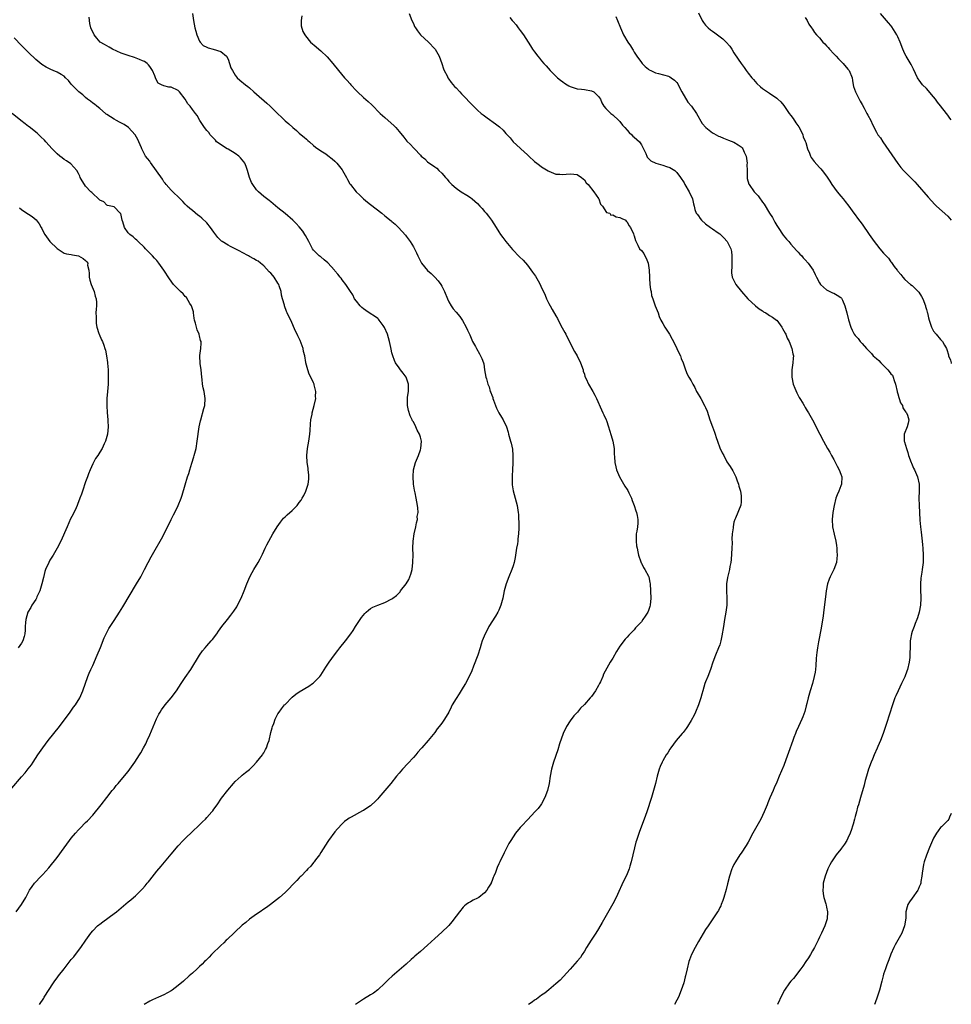
# Model space of a CAD drawing. Units: inches. Extents: x 2509409 to 2511000, y 1533000 to 1536000.
# Drawn here: x 2510739 to 2511000, y 1533301 to 1533577 of the extents above; entities that cross this region are included whole.
import ezdxf

# ---------------------------------------------------------------- set-up
doc = ezdxf.new("R2010")
doc.units = ezdxf.units.IN
doc.header["$MEASUREMENT"] = 0
doc.layers.add('LD25081533_10ft', color=123, linetype='Continuous')

msp = doc.modelspace()

# ---------------------------------------------------------------- linework, layer by layer
at = {"layer": 'LD25081533_10ft'}
for points, elevation in [([(2510744.07, 1533301), (2510745.26, 1533302.74), (2510745.41, 1533303), (2510747.98, 1533307), (2510748.38, 1533307.62), (2510749, 1533308.48), (2510749.38, 1533309), (2510750.96, 1533311), (2510753, 1533313.55), (2510753.66, 1533314.34), (2510754.14, 1533315), (2510755.68, 1533317), (2510757.07, 1533319), (2510758.52, 1533321), (2510759, 1533321.6), (2510760.39, 1533323), (2510760.7, 1533323.3), (2510761, 1533323.54), (2510761.83, 1533324.17), (2510765, 1533326.49), (2510765.66, 1533327), (2510767, 1533328.09), (2510769, 1533329.76), (2510769.69, 1533330.31), (2510770.49, 1533331), (2510771, 1533331.46), (2510772.81, 1533333.19), (2510773, 1533333.43), (2510773.75, 1533334.25), (2510774.33, 1533335), (2510774.64, 1533335.36), (2510775, 1533335.85), (2510777, 1533338.36), (2510778.22, 1533339.78), (2510781, 1533343.1), (2510783, 1533345.45), (2510784.44, 1533347), (2510785, 1533347.58), (2510787, 1533349.5), (2510788.81, 1533351.19), (2510789, 1533351.38), (2510789.83, 1533352.17), (2510790.64, 1533353), (2510791, 1533353.39), (2510792.41, 1533355), (2510792.68, 1533355.32), (2510793, 1533355.76), (2510793.91, 1533357), (2510795.19, 1533358.81), (2510796.9, 1533361.1), (2510798.49, 1533363), (2510799, 1533363.5), (2510800.66, 1533365), (2510801, 1533365.27), (2510801.93, 1533366.07), (2510803, 1533366.91), (2510804.03, 1533367.97), (2510805, 1533368.93), (2510806.62, 1533371), (2510806.78, 1533371.22), (2510807, 1533371.56), (2510807.53, 1533372.47), (2510807.8, 1533373), (2510808.2, 1533374.2), (2510808.49, 1533375), (2510809, 1533377.28), (2510809.37, 1533378.63), (2510809.48, 1533379), (2510809.8, 1533379.8), (2510810.23, 1533381), (2510810.46, 1533381.54), (2510811, 1533382.5), (2510811.33, 1533383), (2510812.04, 1533383.96), (2510812.87, 1533385), (2510813, 1533385.15), (2510815, 1533387.22), (2510816, 1533388), (2510817, 1533388.71), (2510819.69, 1533390.31), (2510820.71, 1533391), (2510821, 1533391.24), (2510822.71, 1533393), (2510823, 1533393.39), (2510824.42, 1533395.58), (2510825, 1533396.42), (2510825.37, 1533397), (2510826.89, 1533399.11), (2510827.76, 1533400.24), (2510828.39, 1533401), (2510829.94, 1533403), (2510831.41, 1533405), (2510832.08, 1533405.92), (2510832.81, 1533407), (2510834.49, 1533409.51), (2510835.37, 1533410.63), (2510835.78, 1533411), (2510836.39, 1533411.61), (2510837, 1533412.05), (2510837.59, 1533412.41), (2510839, 1533413.03), (2510841, 1533413.71), (2510843, 1533414.81), (2510843.2, 1533415), (2510844.26, 1533415.74), (2510845, 1533416.44), (2510845.27, 1533416.73), (2510845.43, 1533417), (2510847, 1533418.96), (2510847.78, 1533420.22), (2510848.02, 1533421), (2510848.3, 1533421.7), (2510848.63, 1533423), (2510848.89, 1533425), (2510848.88, 1533425.12), (2510848.94, 1533427), (2510848.9, 1533429), (2510848.92, 1533431), (2510849.19, 1533433), (2510849.7, 1533435), (2510849.87, 1533436.13), (2510850.15, 1533437), (2510850.11, 1533437.89), (2510850.33, 1533439), (2510850.3, 1533440.3), (2510850.19, 1533441), (2510849.8, 1533443), (2510849.51, 1533444.49), (2510849.31, 1533445.31), (2510849.07, 1533447), (2510848.92, 1533449.08), (2510849.06, 1533451), (2510849.62, 1533453), (2510850.46, 1533455), (2510851, 1533456.58), (2510851.13, 1533457), (2510851.26, 1533459), (2510851, 1533460.17), (2510850.77, 1533461), (2510850.1, 1533462.1), (2510849.74, 1533463), (2510849, 1533464.42), (2510848.77, 1533464.77), (2510848.71, 1533465), (2510848.13, 1533466.13), (2510847.65, 1533467.65), (2510847.34, 1533469), (2510847.38, 1533470.62), (2510847.34, 1533471), (2510847.36, 1533471.36), (2510847.63, 1533473), (2510847.67, 1533474.33), (2510847.64, 1533475), (2510847, 1533477), (2510846.14, 1533478.14), (2510845.43, 1533479), (2510845, 1533479.57), (2510843.98, 1533481), (2510843.68, 1533481.68), (2510843.21, 1533483), (2510843, 1533483.78), (2510842.8, 1533484.8), (2510842.66, 1533485.34), (2510842.3, 1533487), (2510842.05, 1533488.05), (2510841.71, 1533489), (2510840.94, 1533490.94), (2510840.56, 1533491.44), (2510839.45, 1533493), (2510839.24, 1533493.24), (2510839, 1533493.43), (2510838.07, 1533494.07), (2510836.84, 1533494.84), (2510835.64, 1533495.64), (2510835, 1533496.15), (2510834.55, 1533496.55), (2510834.09, 1533497), (2510833, 1533498.27), (2510832.51, 1533499), (2510832.03, 1533500.03), (2510831.37, 1533501), (2510830.09, 1533503), (2510829, 1533504.32), (2510828.71, 1533504.71), (2510828.47, 1533505), (2510827.84, 1533505.84), (2510827, 1533506.8), (2510826.84, 1533507), (2510825.03, 1533509.03), (2510823.94, 1533509.94), (2510823, 1533510.71), (2510822.83, 1533510.83), (2510822.61, 1533511), (2510821, 1533512.6), (2510820.73, 1533513), (2510820.46, 1533513.54), (2510819.65, 1533515), (2510818.76, 1533516.76), (2510818.58, 1533517), (2510817.98, 1533517.98), (2510817, 1533519.13), (2510816.08, 1533520.08), (2510815.16, 1533521), (2510813, 1533522.88), (2510811, 1533524.52), (2510809.62, 1533525.62), (2510809, 1533526.16), (2510808.52, 1533526.52), (2510807, 1533527.71), (2510806.3, 1533528.3), (2510805.55, 1533529), (2510805, 1533529.58), (2510803.93, 1533531), (2510803.58, 1533531.58), (2510802.97, 1533532.97), (2510802.43, 1533535), (2510802.04, 1533536.04), (2510801.73, 1533537), (2510801.43, 1533537.43), (2510801, 1533537.92), (2510800.52, 1533538.52), (2510800.04, 1533539), (2510799, 1533539.7), (2510797, 1533540.9), (2510796.79, 1533541), (2510793.79, 1533543), (2510793.43, 1533543.43), (2510793, 1533543.97), (2510792.01, 1533545), (2510791.59, 1533545.59), (2510791, 1533546.18), (2510790.34, 1533547), (2510789.86, 1533547.86), (2510789.03, 1533549), (2510788.37, 1533550.37), (2510787.88, 1533551), (2510787, 1533552.03), (2510786.36, 1533553), (2510785.69, 1533553.69), (2510784.97, 1533555), (2510783.4, 1533557), (2510783.21, 1533557.21), (2510783, 1533557.41), (2510781, 1533558.36), (2510780.38, 1533558.38), (2510779, 1533558.72), (2510778.35, 1533559), (2510777.42, 1533559.42), (2510776.69, 1533560.69), (2510776.46, 1533561.54), (2510775.83, 1533563), (2510775, 1533564.15), (2510774.63, 1533564.63), (2510774.3, 1533565), (2510773.53, 1533565.53), (2510773, 1533565.75), (2510772.15, 1533566.15), (2510770.71, 1533566.71), (2510769, 1533567.19), (2510767, 1533567.85), (2510764.57, 1533569), (2510763.61, 1533569.61), (2510762.29, 1533570.29), (2510761.14, 1533571), (2510760.13, 1533572.13), (2510759.4, 1533573), (2510758.46, 1533575), (2510758.19, 1533576.19), (2510757.98, 1533578.02)], 7510), ([(2510786.99, 1533579), (2510787.26, 1533577), (2510787.63, 1533575), (2510787.91, 1533574.09), (2510788.21, 1533573), (2510789, 1533571.22), (2510789.17, 1533571), (2510790.05, 1533570.05), (2510791, 1533569.54), (2510791.37, 1533569.37), (2510792.85, 1533569), (2510795, 1533568.34), (2510796.54, 1533567), (2510797, 1533566.2), (2510797.81, 1533563.81), (2510798.2, 1533563), (2510799, 1533561.72), (2510799.58, 1533561), (2510800.3, 1533560.3), (2510801.9, 1533559), (2510802.52, 1533558.52), (2510803, 1533558.12), (2510804.26, 1533557), (2510805, 1533556.38), (2510807.87, 1533553.87), (2510808.79, 1533553), (2510811, 1533550.85), (2510811.97, 1533549.97), (2510813, 1533548.93), (2510814.05, 1533548.05), (2510815.19, 1533547), (2510816.19, 1533546.19), (2510817, 1533545.46), (2510817.54, 1533545), (2510818.35, 1533544.35), (2510819, 1533543.71), (2510819.4, 1533543.4), (2510819.87, 1533543), (2510821, 1533541.94), (2510821.52, 1533541.52), (2510823, 1533540.47), (2510824.4, 1533539.6), (2510825, 1533539.21), (2510826.2, 1533538.2), (2510827, 1533537.57), (2510827.51, 1533537), (2510829, 1533535.19), (2510829.13, 1533535), (2510830.25, 1533533), (2510830.48, 1533532.48), (2510831.22, 1533531.22), (2510831.38, 1533531), (2510832.99, 1533529), (2510834.02, 1533528.02), (2510835.04, 1533527), (2510836.11, 1533526.11), (2510837, 1533525.4), (2510840.11, 1533523), (2510841, 1533522.27), (2510842.82, 1533520.82), (2510843, 1533520.65), (2510843.88, 1533519.88), (2510844.84, 1533519), (2510846.8, 1533516.8), (2510847, 1533516.56), (2510848.07, 1533515), (2510849, 1533513.54), (2510849.86, 1533511.86), (2510850.24, 1533511), (2510851, 1533509.52), (2510851.31, 1533509), (2510852.94, 1533506.94), (2510854.02, 1533506.02), (2510855.03, 1533505.03), (2510856.01, 1533504.01), (2510856.71, 1533503), (2510857, 1533502.5), (2510857.78, 1533501), (2510858.6, 1533499), (2510859, 1533498.11), (2510859.6, 1533497), (2510860.19, 1533496.19), (2510861, 1533495.2), (2510862.04, 1533494.04), (2510862.84, 1533492.84), (2510863.87, 1533491), (2510864.19, 1533490.19), (2510864.78, 1533489), (2510864.83, 1533488.83), (2510865.41, 1533487.41), (2510865.65, 1533487), (2510866.44, 1533485.56), (2510866.71, 1533485), (2510867.53, 1533483.53), (2510867.88, 1533483), (2510868.22, 1533482.22), (2510868.67, 1533481), (2510868.75, 1533480.75), (2510869.02, 1533479), (2510869.38, 1533477), (2510869.49, 1533476.51), (2510869.94, 1533475), (2510870.27, 1533474.27), (2510870.59, 1533473), (2510870.71, 1533472.71), (2510871, 1533471.88), (2510871.27, 1533471.27), (2510871.32, 1533471), (2510871.5, 1533470.5), (2510872.32, 1533468.32), (2510873, 1533467), (2510873.71, 1533465.71), (2510874.21, 1533465), (2510875.17, 1533463), (2510875.57, 1533461.57), (2510875.75, 1533461), (2510876.29, 1533459), (2510876.46, 1533458.46), (2510876.81, 1533456.81), (2510876.96, 1533455), (2510876.93, 1533452.93), (2510876.82, 1533451), (2510876.75, 1533449.25), (2510876.72, 1533449), (2510876.77, 1533447.23), (2510876.76, 1533447), (2510876.77, 1533446.77), (2510877.04, 1533445.04), (2510878.12, 1533441), (2510878.42, 1533439), (2510878.47, 1533438.47), (2510878.53, 1533437), (2510878.57, 1533436.57), (2510878.59, 1533435), (2510878.6, 1533434.6), (2510878.54, 1533433), (2510878.35, 1533431.65), (2510878.32, 1533431), (2510878.21, 1533430.21), (2510877.99, 1533429), (2510877.58, 1533426.42), (2510877.28, 1533425), (2510877, 1533424.01), (2510876.63, 1533423), (2510875.79, 1533421), (2510875.08, 1533419), (2510874.54, 1533417), (2510874.09, 1533415), (2510873.57, 1533413), (2510873, 1533411.62), (2510872.71, 1533411), (2510872.07, 1533409.93), (2510870.23, 1533407), (2510869.81, 1533406.19), (2510869.14, 1533405), (2510868.33, 1533403), (2510868.02, 1533402.02), (2510867.73, 1533401), (2510867.07, 1533399), (2510865.92, 1533395.92), (2510865.39, 1533394.61), (2510864.71, 1533393), (2510863.65, 1533391), (2510863, 1533389.96), (2510861.83, 1533388.17), (2510861, 1533386.86), (2510859.94, 1533385), (2510859.62, 1533384.38), (2510858.93, 1533383), (2510857.72, 1533381), (2510857, 1533379.92), (2510856.25, 1533379), (2510855.71, 1533378.29), (2510855, 1533377.27), (2510853.14, 1533375), (2510851.4, 1533373), (2510851.2, 1533372.8), (2510850.27, 1533371.73), (2510849.67, 1533371), (2510849, 1533370.24), (2510847.45, 1533368.55), (2510845.94, 1533367), (2510845, 1533365.91), (2510844.25, 1533365), (2510842.71, 1533363), (2510841, 1533361), (2510839.34, 1533359), (2510839, 1533358.64), (2510838.15, 1533357.85), (2510837.3, 1533357), (2510837, 1533356.73), (2510835.92, 1533356.08), (2510835, 1533355.42), (2510834.69, 1533355.31), (2510831.53, 1533353.53), (2510831, 1533353.27), (2510830.6, 1533353), (2510829.67, 1533352.33), (2510829, 1533351.67), (2510827.73, 1533350.27), (2510827, 1533349.38), (2510825.21, 1533347), (2510825, 1533346.71), (2510824.35, 1533345.65), (2510823, 1533343.61), (2510822.64, 1533343), (2510821.53, 1533341.53), (2510821.16, 1533341), (2510821, 1533340.82), (2510820.25, 1533339.75), (2510819.42, 1533339), (2510819, 1533338.53), (2510817.48, 1533337), (2510817.26, 1533336.74), (2510817, 1533336.5), (2510816.29, 1533335.71), (2510815.57, 1533335), (2510813.66, 1533333), (2510813, 1533332.38), (2510811.45, 1533331), (2510808.94, 1533329.06), (2510807.8, 1533328.2), (2510807, 1533327.69), (2510806, 1533327), (2510805, 1533326.34), (2510803, 1533324.94), (2510802.01, 1533323.99), (2510801, 1533323.21), (2510796.78, 1533319.22), (2510796.51, 1533319), (2510795.78, 1533318.22), (2510795, 1533317.56), (2510794.72, 1533317.28), (2510794.39, 1533317), (2510793, 1533315.64), (2510792.37, 1533315), (2510791.73, 1533314.27), (2510791, 1533313.61), (2510790.71, 1533313.29), (2510790.39, 1533313), (2510789.73, 1533312.27), (2510789, 1533311.63), (2510788.68, 1533311.32), (2510788.31, 1533311), (2510787, 1533309.79), (2510786.1, 1533309), (2510784.48, 1533307.52), (2510783, 1533306.26), (2510781.29, 1533305), (2510781, 1533304.81), (2510779, 1533303.72), (2510777.43, 1533303), (2510775.74, 1533302.26), (2510775, 1533301.89), (2510773.48, 1533301)], 7500), ([(2510817.69, 1533578.31), (2510817.54, 1533577), (2510817.55, 1533575.55), (2510817.99, 1533573.99), (2510818.5, 1533573), (2510818.7, 1533572.7), (2510820.14, 1533571), (2510821.68, 1533569.68), (2510822.45, 1533569), (2510823, 1533568.55), (2510824.85, 1533566.85), (2510826.42, 1533565), (2510827.99, 1533563), (2510829.7, 1533561), (2510830.34, 1533560.34), (2510831.28, 1533559.28), (2510831.5, 1533559), (2510833, 1533557.34), (2510833.34, 1533557), (2510835, 1533555.44), (2510836.31, 1533554.31), (2510837.34, 1533553.34), (2510839.7, 1533551), (2510841, 1533549.81), (2510841.94, 1533549), (2510843.55, 1533547.55), (2510844.09, 1533547), (2510845, 1533545.94), (2510846.3, 1533544.3), (2510847.22, 1533543.22), (2510848.21, 1533542.21), (2510849, 1533541.34), (2510849.36, 1533541), (2510851, 1533539.23), (2510851.24, 1533539), (2510852.19, 1533538.19), (2510853, 1533537.41), (2510855, 1533536), (2510855.6, 1533535.6), (2510856.18, 1533535), (2510857, 1533534.21), (2510858, 1533533), (2510858.49, 1533532.49), (2510859, 1533531.85), (2510859.84, 1533531), (2510861, 1533529.98), (2510862.47, 1533529), (2510864.01, 1533528.01), (2510865, 1533527.4), (2510865.51, 1533527), (2510867, 1533525.7), (2510867.67, 1533525), (2510868.28, 1533524.28), (2510869, 1533523.48), (2510869.41, 1533523), (2510870.11, 1533522.11), (2510870.94, 1533521), (2510872.27, 1533519), (2510873, 1533517.79), (2510873.51, 1533517), (2510874.15, 1533516.15), (2510874.96, 1533515), (2510876.83, 1533512.83), (2510878.78, 1533510.78), (2510879.78, 1533509.78), (2510881, 1533508.43), (2510882.48, 1533506.48), (2510883.27, 1533505.27), (2510884.02, 1533504.02), (2510884.57, 1533503), (2510885, 1533502.04), (2510885.53, 1533501), (2510885.98, 1533499.98), (2510886.37, 1533499), (2510887, 1533497.69), (2510887.36, 1533497), (2510888, 1533496), (2510889, 1533494.22), (2510889.45, 1533493.45), (2510889.67, 1533493), (2510890.79, 1533490.79), (2510891.49, 1533489.49), (2510891.77, 1533489), (2510892.16, 1533488.16), (2510892.8, 1533487), (2510893, 1533486.56), (2510894.22, 1533484.22), (2510895, 1533482.98), (2510895.95, 1533481), (2510896.64, 1533479), (2510896.7, 1533478.7), (2510897, 1533477.79), (2510897.17, 1533477.17), (2510897.5, 1533476.5), (2510898.15, 1533475), (2510899.4, 1533473), (2510899.96, 1533471.96), (2510900.44, 1533471), (2510901.77, 1533467.77), (2510902.19, 1533467), (2510902.43, 1533466.43), (2510903.12, 1533465), (2510903.18, 1533464.82), (2510903.77, 1533463), (2510904.06, 1533462.06), (2510904.57, 1533460.57), (2510905.04, 1533459), (2510905.36, 1533457), (2510905.41, 1533455.41), (2510905.42, 1533454.58), (2510905.53, 1533453), (2510905.82, 1533451.82), (2510905.98, 1533451), (2510906.88, 1533449), (2510908.39, 1533446.39), (2510909, 1533445.46), (2510909.16, 1533445.16), (2510909.51, 1533444.49), (2510910.22, 1533443), (2510910.41, 1533442.41), (2510911.02, 1533441), (2510911.49, 1533439.49), (2510911.68, 1533439), (2510911.8, 1533438.2), (2510912.04, 1533437), (2510912.02, 1533436.02), (2510911.91, 1533435), (2510911.73, 1533433.73), (2510911.59, 1533433), (2510911.52, 1533431), (2510911.68, 1533429.68), (2510911.78, 1533429), (2510912.03, 1533427.97), (2510912.22, 1533427), (2510912.84, 1533425.16), (2510912.91, 1533424.91), (2510913, 1533424.76), (2510913.58, 1533423.58), (2510913.96, 1533423), (2510915, 1533421.15), (2510915.07, 1533421), (2510915.39, 1533419.39), (2510915.46, 1533419), (2510915.62, 1533415), (2510915.48, 1533413), (2510915.35, 1533412.65), (2510915, 1533411.48), (2510914.79, 1533411), (2510914.04, 1533409.96), (2510913.46, 1533409), (2510913, 1533408.36), (2510911.4, 1533406.6), (2510911, 1533406.11), (2510909.44, 1533404.56), (2510909, 1533404.02), (2510908.49, 1533403.51), (2510907, 1533401.46), (2510906.03, 1533399.97), (2510905, 1533398.17), (2510904.27, 1533397), (2510902.38, 1533393.62), (2510902.16, 1533393), (2510901.54, 1533391.54), (2510901.28, 1533391), (2510901, 1533390.45), (2510900.15, 1533389), (2510899, 1533387.38), (2510898.67, 1533387), (2510897, 1533385.16), (2510895.93, 1533384.07), (2510895.03, 1533383), (2510894.09, 1533381.91), (2510893, 1533380.53), (2510892.03, 1533379), (2510891.01, 1533377), (2510890.06, 1533374.06), (2510889.59, 1533372.41), (2510888.32, 1533369), (2510887.75, 1533367), (2510887.41, 1533365), (2510887.1, 1533363), (2510886.64, 1533361), (2510885.91, 1533359), (2510885, 1533357.29), (2510884.81, 1533357), (2510884.01, 1533355.99), (2510883.13, 1533355), (2510881.1, 1533352.9), (2510879.32, 1533351), (2510879, 1533350.63), (2510877.68, 1533349), (2510877, 1533348.04), (2510876.33, 1533347), (2510875.83, 1533346.17), (2510874.45, 1533343.55), (2510873.24, 1533341), (2510873, 1533340.41), (2510872.56, 1533339.44), (2510872.04, 1533338.04), (2510871.62, 1533337), (2510871.42, 1533336.58), (2510871, 1533335.47), (2510870.85, 1533335.15), (2510870.8, 1533335), (2510870.11, 1533333.89), (2510869.61, 1533333), (2510869, 1533332.25), (2510867.37, 1533331), (2510867, 1533330.76), (2510865.78, 1533330.22), (2510865, 1533329.8), (2510864.49, 1533329.51), (2510863.87, 1533329), (2510863.37, 1533328.63), (2510863, 1533328.27), (2510861.93, 1533327), (2510861, 1533325.76), (2510859.84, 1533324.16), (2510859, 1533323.16), (2510858.84, 1533323), (2510857, 1533321.23), (2510855, 1533319.45), (2510853, 1533317.62), (2510851, 1533315.86), (2510849.46, 1533314.54), (2510849, 1533314.11), (2510848.39, 1533313.61), (2510847, 1533312.32), (2510843.08, 1533308.92), (2510842.05, 1533307.95), (2510841, 1533306.94), (2510839, 1533305.12), (2510837.81, 1533304.19), (2510837, 1533303.67), (2510835, 1533302.45), (2510833, 1533301.19), (2510832.74, 1533301)], 7490), ([(2510847.83, 1533579), (2510848.58, 1533577), (2510849, 1533576.17), (2510849.37, 1533575.37), (2510849.58, 1533575), (2510850.14, 1533574.14), (2510851.05, 1533573.05), (2510853.23, 1533571), (2510855, 1533569.14), (2510855.11, 1533569), (2510856.21, 1533567), (2510856.97, 1533565), (2510857.46, 1533563.46), (2510857.68, 1533563), (2510858.45, 1533561.55), (2510858.72, 1533561), (2510859, 1533560.58), (2510859.66, 1533559.66), (2510860.57, 1533558.57), (2510861, 1533558.11), (2510862.01, 1533557), (2510862.5, 1533556.5), (2510863, 1533556.04), (2510865.46, 1533553.46), (2510867, 1533551.91), (2510868.04, 1533551), (2510868.58, 1533550.58), (2510869, 1533550.28), (2510869.73, 1533549.73), (2510872.07, 1533548.07), (2510873.18, 1533547.18), (2510874.24, 1533546.24), (2510875, 1533545.35), (2510876.16, 1533544.16), (2510877.03, 1533543), (2510879, 1533541.2), (2510879.11, 1533541.11), (2510879.21, 1533541), (2510881, 1533539.4), (2510881.39, 1533539), (2510883, 1533537.53), (2510883.63, 1533537), (2510884.44, 1533536.44), (2510885, 1533536.02), (2510886.85, 1533534.85), (2510887, 1533534.73), (2510889, 1533533.9), (2510890.08, 1533533.92), (2510891, 1533533.86), (2510891.92, 1533533.92), (2510893, 1533534.07), (2510894.06, 1533533.94), (2510895, 1533533.8), (2510896.23, 1533533), (2510896.63, 1533532.63), (2510897, 1533532.35), (2510897.54, 1533531.54), (2510898.08, 1533531), (2510899.66, 1533529), (2510901, 1533527.1), (2510901.06, 1533527), (2510901.55, 1533525.55), (2510902.11, 1533525), (2510903.22, 1533523.22), (2510904.12, 1533523), (2510904.46, 1533522.46), (2510905, 1533522.54), (2510905.93, 1533521.93), (2510907, 1533521.81), (2510907.48, 1533521.48), (2510908.6, 1533521), (2510908.74, 1533520.74), (2510909, 1533520.52), (2510909.5, 1533519.5), (2510909.96, 1533519), (2510910.81, 1533517.19), (2510910.86, 1533516.86), (2510911, 1533516.59), (2510911.31, 1533515.31), (2510912.02, 1533513.98), (2510912.51, 1533513), (2510913, 1533512.54), (2510913.67, 1533511.67), (2510913.95, 1533511), (2510914.39, 1533510.39), (2510914.88, 1533509), (2510915, 1533508.33), (2510915.15, 1533507), (2510915.24, 1533505), (2510915.29, 1533504.71), (2510915.42, 1533503), (2510915.56, 1533501.56), (2510915.72, 1533501), (2510915.89, 1533499.89), (2510916.19, 1533499), (2510916.92, 1533497), (2510917.69, 1533495), (2510918.04, 1533494.04), (2510918.51, 1533493), (2510919, 1533492.07), (2510919.62, 1533491), (2510920.93, 1533489), (2510921.67, 1533487.67), (2510921.99, 1533487), (2510923, 1533485), (2510923.61, 1533483.61), (2510924.01, 1533483), (2510924.19, 1533482.19), (2510924.75, 1533481), (2510925, 1533480.13), (2510925.35, 1533479), (2510925.85, 1533477.85), (2510926.3, 1533477), (2510927, 1533475.98), (2510927.46, 1533475), (2510928.03, 1533474.03), (2510928.5, 1533473), (2510928.69, 1533472.69), (2510929.66, 1533471), (2510930.85, 1533468.85), (2510931, 1533468.42), (2510931.43, 1533467.43), (2510931.82, 1533466.18), (2510932.24, 1533465), (2510932.96, 1533463.04), (2510933.55, 1533461.55), (2510933.7, 1533461), (2510934.04, 1533460.04), (2510934.36, 1533459), (2510935, 1533457.12), (2510935.72, 1533455.72), (2510936.11, 1533455), (2510937, 1533453.24), (2510937.92, 1533451.92), (2510938.67, 1533450.67), (2510939.51, 1533449), (2510939.91, 1533447.91), (2510940.3, 1533447), (2510940.38, 1533446.38), (2510940.84, 1533445), (2510941, 1533443.66), (2510941.06, 1533443), (2510941, 1533442.04), (2510940.9, 1533441.1), (2510939.45, 1533437.45), (2510939.23, 1533437), (2510939, 1533436.28), (2510938.73, 1533435), (2510938.73, 1533434.73), (2510938.49, 1533433), (2510938.4, 1533431.6), (2510938.45, 1533430.45), (2510938.4, 1533429), (2510938.2, 1533425.8), (2510938.1, 1533425), (2510937.87, 1533423.87), (2510937.77, 1533423), (2510937.2, 1533420.8), (2510936.92, 1533419), (2510936.89, 1533417), (2510937.01, 1533415), (2510937, 1533413), (2510936.73, 1533411), (2510936.36, 1533409), (2510936.02, 1533407), (2510935.61, 1533404.39), (2510935.32, 1533403), (2510935, 1533401.92), (2510934.68, 1533401), (2510933.82, 1533399), (2510933.04, 1533397), (2510932.38, 1533395), (2510931.63, 1533393), (2510931, 1533391.46), (2510930.84, 1533391), (2510930.23, 1533389), (2510929.95, 1533388.05), (2510929.68, 1533387), (2510929.02, 1533385), (2510928.21, 1533383), (2510927.85, 1533382.15), (2510927, 1533380.63), (2510925.93, 1533379), (2510925.59, 1533378.41), (2510924.69, 1533377.31), (2510924.42, 1533377), (2510922.79, 1533375), (2510922.04, 1533373.96), (2510921.29, 1533373), (2510921, 1533372.59), (2510920.4, 1533371.6), (2510919.99, 1533371), (2510919, 1533369.33), (2510918.82, 1533369), (2510918.3, 1533367.7), (2510917.98, 1533367), (2510917.4, 1533365), (2510916.94, 1533363), (2510916.42, 1533361), (2510915.82, 1533359), (2510914.53, 1533355), (2510913.81, 1533353), (2510912.48, 1533349.52), (2510911.62, 1533347), (2510911.47, 1533346.53), (2510911.05, 1533344.95), (2510910.15, 1533341), (2510909.77, 1533339.77), (2510909.55, 1533339), (2510909, 1533337.61), (2510908.73, 1533337), (2510907.75, 1533335), (2510907.49, 1533334.51), (2510906.66, 1533332.66), (2510905.89, 1533331), (2510905, 1533329.22), (2510902.04, 1533323.96), (2510901, 1533322.2), (2510900.25, 1533321), (2510898.87, 1533319), (2510897.64, 1533317), (2510897, 1533315.91), (2510896.41, 1533315), (2510895.88, 1533314.12), (2510895, 1533313.11), (2510893, 1533310.87), (2510890.2, 1533307.8), (2510889, 1533306.72), (2510887, 1533305.05), (2510885.87, 1533304.13), (2510885, 1533303.58), (2510883.53, 1533302.47), (2510883, 1533302.14), (2510882.35, 1533301.65), (2510881.28, 1533301)], 7480), ([(2510876.1, 1533577.9), (2510876.78, 1533577), (2510876.89, 1533576.89), (2510877, 1533576.75), (2510877.82, 1533575.82), (2510878.41, 1533575), (2510879, 1533574.27), (2510879.95, 1533573), (2510881.92, 1533569.92), (2510882.49, 1533569), (2510883, 1533568.24), (2510883.96, 1533567), (2510884.45, 1533566.45), (2510885, 1533565.73), (2510885.62, 1533565), (2510886.3, 1533564.3), (2510887.36, 1533563), (2510889, 1533561.46), (2510889.45, 1533561), (2510890.31, 1533560.31), (2510891, 1533559.83), (2510891.47, 1533559.47), (2510892.18, 1533559), (2510892.69, 1533558.69), (2510893, 1533558.55), (2510894.11, 1533558.11), (2510895, 1533557.86), (2510896.24, 1533557.76), (2510897, 1533557.66), (2510899, 1533557.34), (2510899.63, 1533557), (2510901, 1533555.76), (2510901.51, 1533555), (2510901.95, 1533553.95), (2510902.51, 1533553), (2510903, 1533552.37), (2510904.4, 1533551), (2510905, 1533550.6), (2510906.71, 1533549), (2510906.84, 1533548.84), (2510907, 1533548.7), (2510907.72, 1533547.72), (2510908.38, 1533547), (2510909, 1533546.26), (2510909.59, 1533545.59), (2510910.36, 1533545), (2510910.63, 1533544.63), (2510911, 1533544.35), (2510912.49, 1533543), (2510913, 1533542.2), (2510913.45, 1533541.45), (2510914.26, 1533539.74), (2510914.52, 1533539), (2510914.66, 1533538.66), (2510915, 1533538.36), (2510915.64, 1533537.64), (2510917.02, 1533537.02), (2510919, 1533536.44), (2510920.1, 1533536.1), (2510921, 1533535.76), (2510922.36, 1533535), (2510922.71, 1533534.71), (2510923, 1533534.42), (2510924.01, 1533533), (2510925, 1533531.49), (2510925.24, 1533531), (2510926.41, 1533529), (2510927.34, 1533527), (2510927.59, 1533525.59), (2510927.78, 1533525), (2510928.03, 1533524.03), (2510928.4, 1533523), (2510928.68, 1533522.68), (2510929, 1533522.2), (2510929.53, 1533521.53), (2510929.92, 1533521), (2510931, 1533520.02), (2510932.38, 1533519), (2510933, 1533518.59), (2510934.53, 1533517.47), (2510935, 1533517.15), (2510936.11, 1533516.11), (2510937.06, 1533515), (2510938.12, 1533513), (2510938.27, 1533512.27), (2510938.44, 1533511), (2510938.41, 1533510.41), (2510938.37, 1533507.63), (2510938.26, 1533507), (2510938.26, 1533506.26), (2510938.52, 1533505), (2510938.64, 1533504.64), (2510939.55, 1533503), (2510941.1, 1533501), (2510942.87, 1533499), (2510945.04, 1533497), (2510946.11, 1533496.11), (2510947, 1533495.55), (2510947.32, 1533495.32), (2510947.94, 1533495), (2510948.57, 1533494.57), (2510949, 1533494.32), (2510949.8, 1533493.8), (2510950.93, 1533493), (2510951, 1533492.93), (2510952.4, 1533491), (2510952.61, 1533490.61), (2510953, 1533490.01), (2510953.34, 1533489.34), (2510953.53, 1533489), (2510953.93, 1533487.93), (2510954.45, 1533487), (2510955.27, 1533485), (2510955.5, 1533483.5), (2510955.67, 1533483), (2510955.65, 1533482.35), (2510955.54, 1533481), (2510955.25, 1533479), (2510955.21, 1533477), (2510955.64, 1533475), (2510956.1, 1533473.9), (2510956.61, 1533472.61), (2510957.3, 1533471.3), (2510957.51, 1533471), (2510958.34, 1533469.66), (2510958.71, 1533469), (2510958.8, 1533468.8), (2510959, 1533468.5), (2510959.53, 1533467.53), (2510959.9, 1533467), (2510961.06, 1533465), (2510963.07, 1533461), (2510964.11, 1533459), (2510965.26, 1533457), (2510965.93, 1533455.93), (2510966.39, 1533455), (2510967, 1533453.91), (2510967.97, 1533451.97), (2510968.52, 1533451), (2510969, 1533449.76), (2510969.23, 1533449), (2510969.17, 1533447), (2510969, 1533446.49), (2510968.43, 1533445), (2510968, 1533444), (2510967.61, 1533443), (2510967.09, 1533441), (2510966.76, 1533439), (2510966.55, 1533437), (2510966.65, 1533435), (2510967.09, 1533432.91), (2510967.56, 1533431), (2510967.78, 1533429.78), (2510967.86, 1533429), (2510967.89, 1533428.12), (2510967.96, 1533427), (2510967.91, 1533426.09), (2510967.78, 1533425), (2510967.03, 1533422.97), (2510966, 1533421), (2510965.72, 1533420.28), (2510965.29, 1533419), (2510964.91, 1533417), (2510964.69, 1533415.31), (2510964.26, 1533411.74), (2510964.02, 1533409.98), (2510963.44, 1533406.56), (2510962.73, 1533402.73), (2510962.44, 1533401), (2510962.29, 1533399.71), (2510962.18, 1533399), (2510962.08, 1533398.08), (2510961.96, 1533396.04), (2510961.85, 1533395), (2510961.76, 1533394.24), (2510961.54, 1533393), (2510961.01, 1533391), (2510960.4, 1533389), (2510959.83, 1533387), (2510959.41, 1533385.41), (2510959.26, 1533384.74), (2510958.84, 1533383.16), (2510958.33, 1533381.67), (2510958.04, 1533381), (2510957.08, 1533378.92), (2510956.47, 1533377.53), (2510956.26, 1533377), (2510955.84, 1533375.84), (2510955.51, 1533375), (2510954.32, 1533371.68), (2510953.58, 1533369.58), (2510953, 1533368.03), (2510951.68, 1533365), (2510951, 1533363.35), (2510950.27, 1533361.73), (2510949.97, 1533361), (2510949.07, 1533358.93), (2510948.48, 1533357.52), (2510948.29, 1533357), (2510947.48, 1533355), (2510947, 1533353.97), (2510946.51, 1533353), (2510944.26, 1533349), (2510943, 1533346.52), (2510942.43, 1533345.57), (2510941, 1533343.45), (2510940.67, 1533343), (2510939.38, 1533341), (2510939, 1533340.27), (2510938.6, 1533339.4), (2510938.44, 1533339), (2510937.77, 1533337), (2510937.17, 1533334.83), (2510936.76, 1533333.24), (2510936.11, 1533331), (2510935.88, 1533330.12), (2510935.39, 1533329), (2510935.31, 1533328.69), (2510935, 1533328.19), (2510934.62, 1533327.38), (2510934.38, 1533327), (2510931.71, 1533323), (2510931, 1533321.97), (2510929, 1533318.61), (2510928.07, 1533317), (2510927.07, 1533315), (2510926.54, 1533313.46), (2510926.37, 1533313), (2510925.87, 1533311), (2510925.42, 1533309), (2510925.32, 1533308.68), (2510924.9, 1533307), (2510924.2, 1533305), (2510923.4, 1533303), (2510923, 1533302.16), (2510922.34, 1533301)], 7470), ([(2510905.79, 1533578.21), (2510906.33, 1533577), (2510907.13, 1533575), (2510908.01, 1533573), (2510909.18, 1533571), (2510909.92, 1533569.92), (2510910.47, 1533569), (2510910.69, 1533568.69), (2510911, 1533568.17), (2510911.75, 1533567), (2510913, 1533565.22), (2510913.19, 1533565), (2510914.11, 1533564.11), (2510915, 1533563.38), (2510915.22, 1533563.22), (2510915.65, 1533563), (2510917, 1533562.4), (2510917.79, 1533562.21), (2510920.6, 1533561.4), (2510921, 1533561.27), (2510921.41, 1533561), (2510922.32, 1533560.32), (2510923, 1533559.63), (2510923.25, 1533559.25), (2510923.89, 1533557.89), (2510924.35, 1533557), (2510926.09, 1533554.09), (2510927.03, 1533553.03), (2510928.45, 1533551), (2510930.11, 1533548.11), (2510931.06, 1533547.06), (2510933, 1533545.55), (2510933.34, 1533545.34), (2510933.99, 1533545), (2510934.63, 1533544.63), (2510935, 1533544.49), (2510936.01, 1533544.01), (2510937, 1533543.7), (2510937.48, 1533543.48), (2510939, 1533542.91), (2510940.16, 1533542.16), (2510941, 1533541.59), (2510941.31, 1533541.31), (2510941.51, 1533541), (2510941.85, 1533540.15), (2510942.38, 1533539), (2510942.66, 1533537), (2510942.65, 1533536.65), (2510942.7, 1533535), (2510942.72, 1533533.28), (2510942.71, 1533533), (2510942.74, 1533532.74), (2510943.16, 1533531.16), (2510943.22, 1533531), (2510944.66, 1533529), (2510945, 1533528.61), (2510945.81, 1533527.81), (2510946.33, 1533527), (2510946.62, 1533526.62), (2510947, 1533526.04), (2510947.51, 1533525.51), (2510949, 1533522.95), (2510949.8, 1533521.8), (2510950.21, 1533521), (2510950.5, 1533520.5), (2510951, 1533519.51), (2510951.36, 1533519), (2510952.82, 1533516.82), (2510953.72, 1533515.72), (2510954.35, 1533515), (2510955, 1533514.31), (2510956.55, 1533512.55), (2510957, 1533512.09), (2510957.51, 1533511.51), (2510958, 1533511), (2510958.45, 1533510.45), (2510959, 1533509.87), (2510959.79, 1533509), (2510961.21, 1533507), (2510961.78, 1533505.78), (2510962.17, 1533505), (2510963, 1533503.44), (2510963.3, 1533503), (2510965, 1533501.46), (2510966.67, 1533500.67), (2510967, 1533500.55), (2510968, 1533500), (2510969, 1533499.32), (2510969.15, 1533499.15), (2510969.25, 1533499), (2510969.42, 1533498.58), (2510970.1, 1533497), (2510970.63, 1533495), (2510971.1, 1533493.1), (2510971.76, 1533491), (2510972.13, 1533490.13), (2510972.74, 1533489), (2510973, 1533488.67), (2510973.82, 1533487.82), (2510974.42, 1533487), (2510975, 1533486.44), (2510976.21, 1533485), (2510976.61, 1533484.61), (2510977, 1533484.2), (2510977.61, 1533483.61), (2510978.07, 1533483), (2510978.55, 1533482.55), (2510979, 1533482.18), (2510979.67, 1533481.67), (2510980.22, 1533481), (2510981, 1533480.25), (2510982.22, 1533479), (2510982.58, 1533478.58), (2510983, 1533477.95), (2510983.51, 1533477.51), (2510983.69, 1533477), (2510983.93, 1533476.07), (2510984.38, 1533475), (2510984.82, 1533473), (2510984.84, 1533472.84), (2510985, 1533472.34), (2510985.28, 1533471.28), (2510985.4, 1533471), (2510985.76, 1533469.76), (2510986.26, 1533469), (2510986.39, 1533468.39), (2510987, 1533467.57), (2510987.2, 1533467.2), (2510987.39, 1533467), (2510987.69, 1533466.31), (2510988.07, 1533465), (2510987.91, 1533464.09), (2510987.57, 1533463), (2510986.76, 1533461), (2510986.79, 1533460.79), (2510986.79, 1533459), (2510986.85, 1533458.85), (2510987.38, 1533457), (2510987.81, 1533455.81), (2510988.02, 1533455), (2510988.73, 1533453), (2510988.8, 1533452.8), (2510989.43, 1533451.43), (2510989.66, 1533451), (2510990.55, 1533449), (2510990.99, 1533447), (2510990.99, 1533445), (2510990.9, 1533443), (2510990.94, 1533441), (2510991.05, 1533439), (2510991.18, 1533436.82), (2510991.33, 1533435), (2510991.5, 1533433.5), (2510991.83, 1533431), (2510991.94, 1533429.94), (2510992.03, 1533429), (2510992.13, 1533427), (2510992.1, 1533426.1), (2510992.09, 1533425), (2510991.84, 1533423), (2510991.7, 1533422.3), (2510991.42, 1533420.58), (2510991.32, 1533419), (2510991.39, 1533417.39), (2510991.38, 1533417), (2510991.45, 1533415.45), (2510991.45, 1533415), (2510991.32, 1533413), (2510990.98, 1533411.02), (2510990.53, 1533409.47), (2510990.35, 1533409), (2510989.88, 1533407.88), (2510989.53, 1533407), (2510989, 1533405.62), (2510988.79, 1533405), (2510988.51, 1533403.49), (2510988.45, 1533403), (2510988.47, 1533402.47), (2510988.41, 1533401), (2510988.38, 1533399.62), (2510988.4, 1533399), (2510988.33, 1533398.33), (2510988.18, 1533397), (2510987.73, 1533395), (2510987.55, 1533394.45), (2510987, 1533392.88), (2510986.06, 1533391), (2510985.1, 1533389), (2510984.43, 1533387.57), (2510984.19, 1533387), (2510983.46, 1533385), (2510981.82, 1533379.82), (2510980.87, 1533377), (2510980.09, 1533375), (2510979.37, 1533373.37), (2510979.15, 1533372.85), (2510978.33, 1533371), (2510977.84, 1533369.84), (2510977.5, 1533369), (2510976.77, 1533367), (2510976.16, 1533365), (2510975.82, 1533363.82), (2510975.61, 1533363), (2510975.5, 1533362.5), (2510974.5, 1533359), (2510973.91, 1533357), (2510973.68, 1533356.32), (2510973.36, 1533355), (2510973, 1533353.7), (2510972.84, 1533353), (2510972.41, 1533351.59), (2510972.3, 1533351), (2510971.94, 1533350.06), (2510971.62, 1533349), (2510971, 1533347.59), (2510970.71, 1533347), (2510970.06, 1533345.94), (2510969.22, 1533344.78), (2510969, 1533344.51), (2510967.71, 1533343), (2510966.35, 1533341), (2510965.89, 1533340.11), (2510965.33, 1533339), (2510964.55, 1533337), (2510964.05, 1533335), (2510964, 1533334), (2510963.92, 1533333), (2510964.01, 1533332.01), (2510964.22, 1533331), (2510964.78, 1533329.22), (2510964.85, 1533328.85), (2510965, 1533328.26), (2510965.27, 1533327), (2510965.17, 1533325), (2510965, 1533324.42), (2510964.5, 1533323), (2510963.57, 1533321), (2510963.37, 1533320.63), (2510963, 1533319.88), (2510962.59, 1533319), (2510961.57, 1533317), (2510961, 1533316.01), (2510960.46, 1533315), (2510959.9, 1533314.1), (2510959.19, 1533313), (2510958.3, 1533311.7), (2510957.79, 1533311), (2510955.7, 1533308.3), (2510955, 1533307.49), (2510954.61, 1533307), (2510953.22, 1533305), (2510952.41, 1533303.59), (2510951.18, 1533301)], 7460), ([(2510929, 1533579.17), (2510930.1, 1533577), (2510930.44, 1533576.44), (2510931, 1533575.72), (2510931.71, 1533575), (2510932.42, 1533574.42), (2510933, 1533574.01), (2510933.61, 1533573.61), (2510935.88, 1533571.88), (2510936.79, 1533571), (2510937.8, 1533569.8), (2510938.37, 1533569), (2510939, 1533567.99), (2510940.18, 1533566.18), (2510941, 1533565), (2510941.83, 1533563.83), (2510942.46, 1533563), (2510943, 1533562.24), (2510944.03, 1533561), (2510944.45, 1533560.45), (2510945.39, 1533559.39), (2510946.4, 1533558.4), (2510947, 1533557.96), (2510948.38, 1533557), (2510949, 1533556.64), (2510951, 1533555.29), (2510951.16, 1533555.16), (2510951.31, 1533555), (2510952.19, 1533554.19), (2510953, 1533553.17), (2510953.32, 1533552.68), (2510954.47, 1533551), (2510955, 1533550.35), (2510955.58, 1533549.58), (2510956.36, 1533548.36), (2510957.19, 1533547.19), (2510957.65, 1533546.35), (2510958.3, 1533545), (2510958.41, 1533544.41), (2510959, 1533543.22), (2510959.17, 1533542.83), (2510959.67, 1533541), (2510960.16, 1533539.84), (2510960.44, 1533539), (2510960.64, 1533538.64), (2510961.48, 1533537.48), (2510963, 1533535.76), (2510963.4, 1533535.4), (2510963.75, 1533535), (2510965, 1533533.33), (2510965.94, 1533531.94), (2510966.48, 1533531), (2510967.94, 1533529), (2510969, 1533527.73), (2510969.65, 1533527), (2510970.23, 1533526.23), (2510971.26, 1533525), (2510972.66, 1533523), (2510973, 1533522.55), (2510973.63, 1533521.63), (2510975, 1533519.89), (2510976.96, 1533517), (2510978.37, 1533515), (2510979, 1533514.18), (2510979.95, 1533513), (2510981, 1533511.78), (2510981.69, 1533511), (2510982.33, 1533510.33), (2510983, 1533509.36), (2510983.17, 1533509.17), (2510983.98, 1533508.02), (2510984.76, 1533507), (2510984.88, 1533506.88), (2510985, 1533506.69), (2510985.82, 1533505.82), (2510986.38, 1533505), (2510987, 1533504.38), (2510988.59, 1533503), (2510989, 1533502.71), (2510990.69, 1533501), (2510990.84, 1533500.84), (2510991.64, 1533499.64), (2510991.96, 1533499), (2510992.77, 1533497), (2510992.8, 1533496.8), (2510993, 1533495.99), (2510993.23, 1533495.23), (2510993.32, 1533495), (2510993.6, 1533493.6), (2510993.74, 1533493), (2510994.12, 1533491.88), (2510994.4, 1533491), (2510995, 1533489.87), (2510995.71, 1533489), (2510997, 1533487.52), (2510997.49, 1533487), (2510998.07, 1533485.93), (2510998.62, 1533485), (2510998.75, 1533484.75), (2510999.21, 1533483.21), (2510999.24, 1533483), (2510999.73, 1533481.73), (2510999.93, 1533481), (2511000, 1533480.83)], 7450), ([(2510959, 1533577.9), (2510959.51, 1533577), (2510960.03, 1533576.03), (2510960.72, 1533575), (2510961, 1533574.64), (2510961.64, 1533573.64), (2510962.19, 1533573), (2510963, 1533572.14), (2510963.96, 1533571), (2510964.47, 1533570.47), (2510965, 1533569.94), (2510965.45, 1533569.45), (2510965.8, 1533569), (2510967, 1533567.74), (2510967.64, 1533567), (2510968.3, 1533566.3), (2510969.62, 1533565), (2510971, 1533563.36), (2510971.17, 1533563.17), (2510971.3, 1533563), (2510972.13, 1533561), (2510972.23, 1533560.23), (2510972.48, 1533559), (2510972.55, 1533558.55), (2510973.06, 1533557), (2510974.42, 1533554.42), (2510975, 1533553.48), (2510975.58, 1533552.42), (2510976.32, 1533551), (2510976.53, 1533550.53), (2510977.38, 1533549), (2510977.89, 1533547.89), (2510979, 1533545.7), (2510979.42, 1533545), (2510980.13, 1533544.13), (2510980.76, 1533543), (2510984.14, 1533538.14), (2510985, 1533536.92), (2510985.84, 1533535.84), (2510986.57, 1533535), (2510987, 1533534.54), (2510989.75, 1533531.75), (2510990.43, 1533531), (2510993.49, 1533527.49), (2510994.44, 1533526.44), (2510995.42, 1533525.42), (2510995.85, 1533525), (2510999, 1533522.15), (2511000, 1533521.06)], 7440), ([(2511000, 1533549.16), (2510999.62, 1533549.62), (2510999, 1533550.46), (2510998.64, 1533551), (2510997, 1533553.06), (2510996.15, 1533554.15), (2510995.52, 1533555), (2510995, 1533555.65), (2510993, 1533557.93), (2510991.92, 1533559), (2510991, 1533560.28), (2510990.71, 1533560.71), (2510990.54, 1533561), (2510989.41, 1533563.41), (2510989, 1533564.12), (2510988.7, 1533564.7), (2510987.34, 1533567), (2510987, 1533567.69), (2510986.4, 1533569), (2510985.65, 1533571), (2510985, 1533572.5), (2510984.75, 1533573), (2510983.28, 1533575.28), (2510983, 1533575.67), (2510982.39, 1533576.39), (2510981.84, 1533577), (2510980.16, 1533579)], 7430), ([(2510737.5, 1533327), (2510739.03, 1533329), (2510740.24, 1533331), (2510741, 1533332.47), (2510741.29, 1533333), (2510741.97, 1533334.03), (2510742.69, 1533335), (2510744.55, 1533337), (2510745, 1533337.47), (2510746.66, 1533339.34), (2510749, 1533342.2), (2510751, 1533344.9), (2510752.53, 1533347), (2510753, 1533347.62), (2510754.17, 1533349), (2510755, 1533349.93), (2510755.53, 1533350.47), (2510757, 1533351.99), (2510757.51, 1533352.49), (2510759, 1533354.13), (2510761.4, 1533357), (2510762.98, 1533359), (2510764.49, 1533361), (2510764.72, 1533361.28), (2510765, 1533361.61), (2510765.6, 1533362.4), (2510766.13, 1533363), (2510767, 1533363.96), (2510769, 1533366.38), (2510769.47, 1533367), (2510770.86, 1533369), (2510772.15, 1533371), (2510772.47, 1533371.53), (2510773.3, 1533373), (2510773.88, 1533374.12), (2510774.27, 1533375), (2510775, 1533376.66), (2510776.9, 1533381.1), (2510777.58, 1533382.42), (2510777.96, 1533383), (2510778.34, 1533383.66), (2510779.38, 1533385), (2510781.01, 1533387), (2510782.48, 1533389), (2510783.86, 1533391), (2510785, 1533392.68), (2510786.5, 1533395), (2510788.99, 1533399.01), (2510789.82, 1533400.18), (2510790.55, 1533401), (2510791, 1533401.56), (2510792.29, 1533403), (2510792.62, 1533403.38), (2510793.8, 1533405), (2510794.32, 1533405.68), (2510795.24, 1533407), (2510796.8, 1533409), (2510797.79, 1533410.21), (2510798.64, 1533411.36), (2510799.44, 1533412.56), (2510799.69, 1533413), (2510800.71, 1533415), (2510801.53, 1533417), (2510802.3, 1533419), (2510803.09, 1533420.91), (2510803.79, 1533422.21), (2510804.24, 1533423), (2510805.42, 1533425), (2510805.98, 1533426.02), (2510806.65, 1533427.35), (2510807.44, 1533429), (2510807.9, 1533429.9), (2510808.48, 1533431), (2510809.6, 1533433), (2510810.79, 1533435), (2510811.69, 1533436.31), (2510812.26, 1533437), (2510812.6, 1533437.4), (2510813, 1533437.77), (2510813.62, 1533438.38), (2510815, 1533439.58), (2510816.36, 1533441), (2510817, 1533441.79), (2510817.5, 1533442.5), (2510817.81, 1533443), (2510818.25, 1533443.75), (2510818.87, 1533445), (2510819.51, 1533447), (2510819.64, 1533448.36), (2510819.67, 1533449), (2510819.62, 1533449.62), (2510819.47, 1533451), (2510819.44, 1533451.44), (2510819.16, 1533453), (2510819.07, 1533455), (2510819.32, 1533457), (2510819.68, 1533459), (2510819.94, 1533461), (2510820.03, 1533462.03), (2510820.14, 1533463.86), (2510820.27, 1533465), (2510820.58, 1533466.58), (2510820.63, 1533467), (2510821.19, 1533469), (2510821.61, 1533471), (2510821.58, 1533471.58), (2510821.6, 1533473), (2510821.19, 1533474.81), (2510821.14, 1533475), (2510821, 1533475.37), (2510820.22, 1533477), (2510819.78, 1533477.78), (2510819.4, 1533479), (2510818.87, 1533481), (2510818.87, 1533481.13), (2510818.51, 1533483), (2510818.21, 1533484.21), (2510818.09, 1533485), (2510817.25, 1533487.25), (2510816.56, 1533488.56), (2510816.35, 1533489), (2510815.92, 1533489.92), (2510814.59, 1533493), (2510814.02, 1533494.02), (2510813.62, 1533495), (2510813.39, 1533495.39), (2510812.84, 1533497), (2510812.81, 1533497.19), (2510812.32, 1533499), (2510812, 1533500), (2510811.89, 1533501), (2510811.36, 1533502.64), (2510811.22, 1533503), (2510811, 1533503.39), (2510809.91, 1533505), (2510809.52, 1533505.52), (2510809, 1533506.13), (2510808.56, 1533506.56), (2510807, 1533508.21), (2510806.12, 1533509), (2510805.49, 1533509.49), (2510805, 1533509.71), (2510804.2, 1533510.2), (2510803, 1533510.85), (2510802.76, 1533511), (2510801, 1533511.94), (2510800.29, 1533512.29), (2510799, 1533512.98), (2510797.64, 1533513.64), (2510797, 1533514), (2510795.35, 1533515), (2510795.16, 1533515.16), (2510794.17, 1533516.17), (2510793, 1533517.66), (2510792.04, 1533519), (2510791, 1533520.24), (2510789.61, 1533521.61), (2510789, 1533522.13), (2510788.47, 1533522.47), (2510787, 1533523.7), (2510786.27, 1533524.27), (2510785.56, 1533525), (2510785, 1533525.51), (2510784.27, 1533526.27), (2510783.27, 1533527.27), (2510781.45, 1533529), (2510781, 1533529.48), (2510779.64, 1533531), (2510779.37, 1533531.37), (2510779, 1533531.82), (2510778.56, 1533532.56), (2510775.21, 1533537.21), (2510775, 1533537.55), (2510774.34, 1533538.34), (2510773.86, 1533539), (2510772.79, 1533541), (2510772.68, 1533541.32), (2510771.97, 1533543), (2510771.64, 1533543.64), (2510770.88, 1533545), (2510769.04, 1533547), (2510767.84, 1533547.84), (2510766.54, 1533548.54), (2510765.72, 1533549), (2510765, 1533549.35), (2510763, 1533550.65), (2510762.8, 1533550.8), (2510762.59, 1533551), (2510761, 1533552.31), (2510760.12, 1533553), (2510759.54, 1533553.54), (2510759, 1533553.89), (2510758.38, 1533554.38), (2510757.56, 1533555), (2510757, 1533555.47), (2510756.19, 1533556.19), (2510755.07, 1533557), (2510753.12, 1533559), (2510753, 1533559.17), (2510752.19, 1533560.19), (2510751.4, 1533561), (2510751, 1533561.39), (2510750.13, 1533561.87), (2510749, 1533562.53), (2510747.94, 1533563), (2510747.27, 1533563.27), (2510745.92, 1533563.92), (2510744.72, 1533564.72), (2510743, 1533566.15), (2510741, 1533568.07), (2510739, 1533570.07), (2510737, 1533572.14)], 7520), ([(2510736.35, 1533361.65), (2510739, 1533364.81), (2510740.03, 1533365.97), (2510740.92, 1533367.08), (2510741.79, 1533368.21), (2510742.3, 1533369), (2510743.64, 1533371), (2510745, 1533372.99), (2510746.47, 1533375), (2510749.66, 1533379), (2510752.68, 1533383), (2510753.65, 1533384.35), (2510754.17, 1533385), (2510755.39, 1533387), (2510756.23, 1533389), (2510757.59, 1533393), (2510758.03, 1533393.97), (2510758.46, 1533395), (2510759, 1533396.11), (2510760.3, 1533399), (2510761.16, 1533401.16), (2510762.18, 1533403.82), (2510762.74, 1533405), (2510763.53, 1533406.47), (2510763.86, 1533407), (2510765, 1533408.72), (2510766.54, 1533411), (2510767.48, 1533412.52), (2510771.32, 1533419), (2510772.47, 1533421), (2510773.52, 1533423), (2510774.53, 1533425), (2510775.39, 1533426.61), (2510776.12, 1533427.88), (2510778.35, 1533431.65), (2510779.06, 1533433), (2510781, 1533437.01), (2510781.66, 1533438.34), (2510782.04, 1533439), (2510783, 1533440.95), (2510783.79, 1533443), (2510784.11, 1533443.89), (2510785, 1533446.77), (2510785.64, 1533449), (2510785.94, 1533449.94), (2510786.25, 1533451), (2510786.85, 1533452.85), (2510787.38, 1533454.62), (2510787.52, 1533455), (2510787.69, 1533455.69), (2510788, 1533457), (2510788.36, 1533459), (2510788.93, 1533463), (2510789.29, 1533464.71), (2510789.33, 1533465), (2510790.23, 1533468.23), (2510790.43, 1533469), (2510790.58, 1533471), (2510790.34, 1533472.34), (2510790.26, 1533473), (2510789.99, 1533473.99), (2510789.82, 1533475), (2510789.7, 1533476.3), (2510789.59, 1533477), (2510789.43, 1533479), (2510789.2, 1533480.8), (2510789.06, 1533482.94), (2510789.07, 1533483.07), (2510789.32, 1533485), (2510789.47, 1533486.53), (2510789.4, 1533487), (2510789.28, 1533487.28), (2510789, 1533488.61), (2510788.92, 1533488.92), (2510788.91, 1533489), (2510788.29, 1533490.29), (2510788.12, 1533491), (2510787.89, 1533492.11), (2510787.62, 1533493), (2510787.52, 1533493.52), (2510787.34, 1533495), (2510787.27, 1533495.27), (2510787, 1533496.15), (2510786.76, 1533497), (2510786.31, 1533497.69), (2510785.33, 1533499.33), (2510785, 1533499.63), (2510784.35, 1533500.35), (2510783.62, 1533501), (2510783, 1533501.66), (2510781.7, 1533503), (2510780.54, 1533504.54), (2510778.97, 1533507), (2510777.55, 1533509), (2510777.32, 1533509.32), (2510777, 1533509.7), (2510776.39, 1533510.39), (2510775.79, 1533511), (2510775.43, 1533511.43), (2510773.85, 1533513), (2510773.48, 1533513.48), (2510771.74, 1533515), (2510771.39, 1533515.39), (2510771, 1533515.67), (2510770.32, 1533516.32), (2510769.42, 1533517), (2510769, 1533517.46), (2510767.94, 1533519), (2510767.46, 1533520.54), (2510767.26, 1533521), (2510767, 1533522.4), (2510766.87, 1533522.87), (2510766.74, 1533523), (2510765, 1533524.75), (2510763.18, 1533525.18), (2510763, 1533525.19), (2510762.14, 1533526.14), (2510761, 1533526.64), (2510760.84, 1533526.84), (2510760.64, 1533527), (2510759, 1533528.49), (2510758.75, 1533528.75), (2510758.48, 1533529), (2510757, 1533530.6), (2510756.67, 1533531), (2510756.09, 1533532.09), (2510755.5, 1533533), (2510755.38, 1533533.38), (2510755, 1533534.13), (2510754.51, 1533535), (2510752.87, 1533536.87), (2510751.66, 1533537.66), (2510751, 1533538.01), (2510750.47, 1533538.47), (2510749.76, 1533539), (2510749, 1533539.62), (2510747.67, 1533541), (2510745.88, 1533543), (2510745.45, 1533543.45), (2510744.45, 1533544.45), (2510743.4, 1533545.4), (2510741.17, 1533547.17), (2510741, 1533547.3), (2510740.06, 1533548.06), (2510738.82, 1533549), (2510736.44, 1533551)], 7530), ([(2510738.48, 1533524.48), (2510739, 1533524.04), (2510740.56, 1533523), (2510741, 1533522.68), (2510742.02, 1533522.02), (2510743.11, 1533521.11), (2510744.02, 1533520.01), (2510744.5, 1533519), (2510744.69, 1533518.69), (2510745, 1533518.01), (2510745.53, 1533517), (2510747, 1533515.03), (2510749, 1533513.07), (2510751, 1533511.77), (2510751.62, 1533511.62), (2510753, 1533511.41), (2510753.33, 1533511.33), (2510755, 1533510.99), (2510756.3, 1533510.3), (2510757, 1533509.75), (2510757.37, 1533509.37), (2510757.6, 1533509), (2510757.58, 1533508.42), (2510757.94, 1533507), (2510758.04, 1533506.04), (2510758.05, 1533505), (2510758.17, 1533504.17), (2510758.59, 1533503), (2510759.46, 1533501), (2510759.7, 1533499.7), (2510760.01, 1533499), (2510760.05, 1533497.95), (2510760.04, 1533497), (2510759.95, 1533496.05), (2510759.91, 1533495), (2510759.94, 1533493.94), (2510759.93, 1533493), (2510760.02, 1533492.02), (2510760.19, 1533491), (2510760.76, 1533489.24), (2510760.82, 1533489), (2510761.49, 1533487.49), (2510761.73, 1533487), (2510762.09, 1533485.91), (2510762.44, 1533485), (2510762.56, 1533484.56), (2510762.85, 1533483), (2510763.12, 1533481.12), (2510763.13, 1533480.87), (2510763.3, 1533479), (2510763.37, 1533477.37), (2510763.34, 1533476.66), (2510763.33, 1533475), (2510763.2, 1533473), (2510763.01, 1533471), (2510762.93, 1533468.93), (2510763.04, 1533467.04), (2510763.25, 1533465), (2510763.25, 1533464.75), (2510763.34, 1533463), (2510763.17, 1533461), (2510763, 1533460.32), (2510762.62, 1533459), (2510762.24, 1533458.24), (2510761.68, 1533457), (2510761, 1533455.9), (2510760.41, 1533455), (2510759.83, 1533454.17), (2510759, 1533452.64), (2510758.28, 1533451), (2510757.86, 1533449.86), (2510757.51, 1533449), (2510757, 1533447.59), (2510756.12, 1533445), (2510755.82, 1533444.18), (2510755.43, 1533443), (2510754.74, 1533441.26), (2510754.65, 1533441), (2510754.36, 1533440.36), (2510753.49, 1533438.51), (2510752.81, 1533437.19), (2510751.79, 1533435), (2510750.06, 1533431), (2510749.05, 1533429), (2510748.32, 1533427.68), (2510747.87, 1533427), (2510747.56, 1533426.44), (2510747, 1533425.62), (2510746.65, 1533425), (2510745.79, 1533423), (2510745.58, 1533422.41), (2510745.19, 1533420.81), (2510744.77, 1533419), (2510744.12, 1533417), (2510743.34, 1533415.34), (2510743.21, 1533415), (2510743, 1533414.59), (2510741.94, 1533413), (2510741.64, 1533412.36), (2510740.77, 1533411), (2510740.19, 1533409), (2510740.1, 1533408.1), (2510740.04, 1533407), (2510740.01, 1533405.99), (2510739.92, 1533405), (2510739.74, 1533404.26), (2510739.37, 1533403), (2510739, 1533402.34), (2510738.11, 1533401)], 7540), ([(2511000, 1533354.51), (2510999.51, 1533353.51), (2510999.28, 1533353), (2510999, 1533352.59), (2510997.2, 1533350.8), (2510997, 1533350.59), (2510996.28, 1533349.72), (2510995.81, 1533349), (2510995, 1533347.65), (2510994.7, 1533347), (2510993.86, 1533345), (2510993, 1533342.84), (2510992.42, 1533341), (2510992.21, 1533340.21), (2510991.96, 1533339), (2510991.79, 1533337.79), (2510991.73, 1533337), (2510991.49, 1533335.48), (2510991.43, 1533335), (2510991.32, 1533334.68), (2510991, 1533333.94), (2510990.74, 1533333.26), (2510990.61, 1533333), (2510989, 1533330.78), (2510988.26, 1533329.74), (2510987.83, 1533329), (2510987.6, 1533328.4), (2510987.27, 1533327), (2510987.2, 1533325.2), (2510986.9, 1533323), (2510986.11, 1533321), (2510984.25, 1533317.75), (2510983.83, 1533317), (2510983, 1533315.13), (2510982.47, 1533313.53), (2510982.26, 1533313), (2510981.94, 1533312.06), (2510981.53, 1533311), (2510981, 1533309.49), (2510980.86, 1533309), (2510980.49, 1533307.51), (2510979.8, 1533305), (2510979.15, 1533303), (2510978.58, 1533301.42), (2510978.42, 1533301)], 7450)]:
    msp.add_lwpolyline(points, dxfattribs=dict(at, elevation=elevation))

doc.saveas('drawing.dxf')
